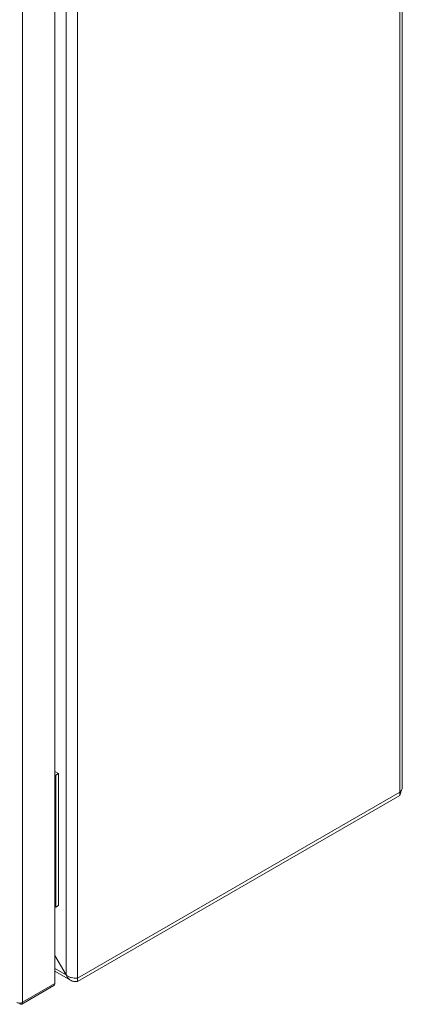
# Model space of a CAD drawing. Units: millimetres. Extents: x 7813 to 12569, y 370 to 3295.
# Drawn here: x 10106 to 10247, y 1739 to 2104 of the extents above; entities that cross this region are included whole.
import ezdxf

# ---------------------------------------------------------------- set-up
doc = ezdxf.new("R2010")
doc.units = ezdxf.units.MM

msp = doc.modelspace()

# ---------------------------------------------------------------- linework, layer by layer
at = {"color": 7, "linetype": 'Continuous', "lineweight": 15}
for p, q in [((10246.5, 2305.17), (10246.5, 1817.86)), ((10247.38, 1819.66), (10247.38, 2305.82)), ((10127, 1748.87), (10127, 2236.18)), ((10122.76, 2234.98), (10122.76, 1750.07)), ((10118.56, 2231.53), (10118.56, 1746.83)), ((10106.61, 1739.94), (10106.61, 2224.63)), ((10118.56, 1825.52), (10119.93, 1824.73)), ((10118.56, 1824.29), (10118.87, 1824.12)), ((10119.93, 1824.73), (10118.87, 1824.12)), ((10118.87, 1824.12), (10118.87, 1775.12)), ((10119.93, 1824.73), (10119.93, 1775.74)), ((10246.5, 1817.86), (10127, 1748.87)), ((10127, 1748.79), (10246.5, 1817.78)), ((10127, 1747.57), (10246.5, 1816.55)), ((10246.45, 1818.01), (10246.5, 1817.78)), ((10246.5, 1817.78), (10246.5, 1816.55)), ((10118.56, 1775.3), (10118.87, 1775.12)), ((10118.87, 1775.12), (10119.93, 1775.74)), ((10122.76, 1750.07), (10118.56, 1757.34)), ((10118.56, 1757.23), (10122.71, 1750.04)), ((10118.56, 1751.42), (10124.41, 1748.04)), ((10122.76, 1750.07), (10122.71, 1750.04)), ((10106.28, 1739.2), (10118.23, 1746.1)), ((10118.56, 1746.83), (10106.61, 1739.94)), ((10127, 1747.57), (10127, 1748.79)), ((10105.55, 1739.32), (10105.55, 1739.59)), ((10106.61, 1739.94), (10106.61, 1739.85))]:
    msp.add_line(p, q, dxfattribs=at)
at = {"color": 8, "linetype": 'Continuous', "lineweight": 15}
for p, q in [((10246.5, 1817.78), (10246.43, 1817.82)), ((10122.71, 1750.04), (10118.56, 1752.44))]:
    msp.add_line(p, q, dxfattribs=at)
at = {"color": 7, "linetype": 'Continuous', "lineweight": 15}
for points, knots in [([(10246.5, 1817.86), (10246.72, 1818.1), (10247.15, 1818.59), (10247.41, 1819.24), (10247.36, 1819.59), (10247.35, 1819.65)], [0, 0, 0, 0, 0.448368, 0.8968, 1, 1, 1, 1]), ([(10246.89, 1818.35), (10246.86, 1818.03), (10246.78, 1817.32), (10246.6, 1816.83), (10246.5, 1816.55)], [0, 0, 0, 0, 0.437631, 1, 1, 1, 1]), ([(10127, 1747.57), (10126.53, 1747.55), (10125.59, 1747.51), (10124.32, 1748.02), (10123.31, 1748.87), (10122.9, 1749.67), (10122.71, 1750.04)], [0, 0, 0, 0, 0.256382, 0.513024, 0.769667, 1, 1, 1, 1]), ([(10122.76, 1750.07), (10123.03, 1749.85), (10123.58, 1749.42), (10124.64, 1749), (10125.71, 1748.79), (10126.51, 1748.78), (10126.88, 1748.85), (10127, 1748.87)], [0, 0, 0, 0, 0.224937, 0.449915, 0.674889, 0.899866, 1, 1, 1, 1]), ([(10118.23, 1746.1), (10118.23, 1746.1), (10118.36, 1746.11), (10118.5, 1746.37), (10118.54, 1746.68), (10118.56, 1746.83)], [0, 0, 0, 0, 0.0000962, 0.5000564, 1, 1, 1, 1]), ([(10104.42, 1739.81), (10104.59, 1739.75), (10104.92, 1739.61), (10105.53, 1739.56), (10106.14, 1739.63), (10106.45, 1739.78), (10106.61, 1739.85)], [0, 0, 0, 0, 0.2500015, 0.4999999, 0.7500027, 1, 1, 1, 1]), ([(10106.61, 1739.94), (10106.6, 1739.78), (10106.58, 1739.46), (10106.33, 1739.19), (10105.98, 1739.12), (10105.69, 1739.25), (10105.55, 1739.32)], [0, 0, 0, 0, 0.249999, 0.500005, 0.749996, 1, 1, 1, 1])]:
    msp.add_open_spline(points, degree=3, knots=knots, dxfattribs=at)

doc.saveas('drawing.dxf')
